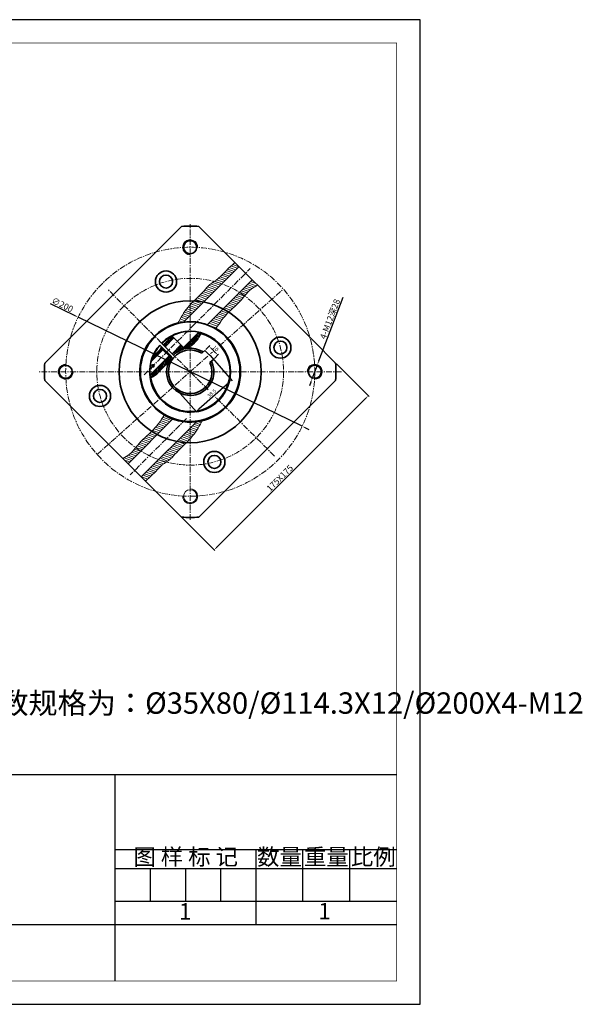
# Model space of a CAD drawing. Units: millimetres. Extents: x -1760 to 1128, y 3631 to 6489.
# Drawn here: x 602 to 1054, y 3631 to 4422 of the extents above; entities that cross this region are included whole.
import ezdxf
from ezdxf.enums import TextEntityAlignment as Align

# ---------------------------------------------------------------- set-up
doc = ezdxf.new("R2010")
doc.units = ezdxf.units.MM
doc.header["$LTSCALE"] = 5
doc.header["$PDMODE"] = 3
doc.linetypes.add('CENTER', pattern=[50.8, 31.75, -6.35, 6.35, -6.35])
doc.layers.get('0').update_dxf_attribs({"lineweight": 35})
doc.layers.get('Defpoints').update_dxf_attribs({"lineweight": 13})
doc.layers.add('00', color=7, linetype='Continuous')
doc.layers.add('01___PRT_ALL_DTM_PLN', color=7, linetype='Continuous')
for name, color, linetype, lineweight in [('1', 1, 'Continuous', 13), ('3', 3, 'CENTER', 13), ('border', 7, 'Continuous', 13), ('text', 7, 'Continuous', 13)]:
    doc.layers.add(name, color=color, linetype=linetype, lineweight=lineweight)
doc.styles.get("Standard").update_dxf_attribs({"font": 'txt.shx', "bigfont": 'hztxt.shx'})
doc.styles.add('YKYHZ', font='gbenor.shx', dxfattribs={"bigfont": 'gbcbig.shx'})
doc.dimstyles.new('ISO-25$0', dxfattribs={"dimtxt": 3, "dimasz": 3, "dimexe": 0.875, "dimexo": 0.875, "dimgap": 1, "dimtad": 1, "dimdec": 3, "dimdsep": 46, "dimtxsty": 'Standard', "dimcen": 2.5, "dimclrd": 1, "dimclre": 1, "dimclrt": 3, "dimadec": 0, "dimazin": 0, "dimtfac": 1, "dimtdec": 3, "dimtmove": 0, "dimatfit": 3, "dimfxl": 1, "dimtolj": 1, "dimarcsym": 0})
doc.dimstyles.new('ISO-25$3', dxfattribs={"dimtxt": 3, "dimasz": 3, "dimexe": 0.8, "dimexo": 0.875, "dimgap": 1, "dimtad": 1, "dimtoh": 1, "dimdec": 3, "dimdsep": 46, "dimtxsty": 'Standard', "dimcen": 2, "dimclrd": 1, "dimclre": 1, "dimclrt": 3, "dimadec": 0, "dimazin": 0, "dimtfac": 1, "dimtdec": 3, "dimtmove": 0, "dimatfit": 3, "dimfxl": 1, "dimtolj": 1, "dimlwd": -1, "dimlwe": -1, "dimarcsym": 0})
pattern_1 = [(266.58461, (-9291.7607, 14054.1227), (-0.79234019, 0.04728726), [])]

# ---------------------------------------------------------------- blocks, each defined once
blk = doc.blocks.new('ugf')
at = {"layer": '00', "color": 7, "linetype": 'Continuous', "lineweight": -3, "ltscale": 5}
for p, q in [((21341.45, -184.87), (21208.06, -184.87)), ((21208.06, -184.87), (21208.06, -218.22)), ((21341.45, -218.22), (21341.45, -184.87)), ((21208.06, -218.22), (21341.45, -218.22)), ((21415.29, -556.44), (21844.03, -556.44)), ((21415.29, -556.44), (21415.29, -661.25)), ((21558.2, -661.25), (21558.2, -556.44)), ((21701.11, -661.25), (21701.11, -556.44)), ((21415.29, -604.08), (21558.2, -604.08)), ((21451.02, -661.25), (21451.02, -604.08)), ((21486.74, -661.25), (21486.74, -604.08)), ((21522.47, -661.25), (21522.47, -604.08)), ((21558.2, -632.66), (21844.03, -632.66))]:
    blk.add_line(p, q, dxfattribs=at)
at = {"layer": '1', "color": 1, "linetype": 'Continuous', "lineweight": -3, "ltscale": 5}
for p, q in [((21208.06, -444.49), (21148.52, -444.49)), ((21148.52, -456.4), (21208.06, -456.4)), ((21208.06, -475.46), (21148.52, -475.46)), ((21208.06, -475.46), (21148.52, -475.46)), ((21148.52, -487.37), (21208.06, -487.37)), ((21208.06, -506.42), (21148.52, -506.42)), ((21148.52, -518.33), (21208.06, -518.33)), ((21208.06, -537.39), (21148.52, -537.39)), ((21148.52, -549.3), (21208.06, -549.3)), ((21434.34, -604.08), (21434.34, -556.44)), ((21453.4, -604.08), (21453.4, -556.44)), ((21501.04, -604.08), (21501.04, -556.44)), ((21529.62, -604.08), (21529.62, -556.44)), ((21208.06, -568.35), (21148.52, -568.35)), ((21415.29, -565.97), (21558.2, -565.97)), ((21415.29, -575.5), (21558.2, -575.5)), ((21148.52, -580.26), (21208.06, -580.26)), ((21415.29, -585.03), (21558.2, -585.03)), ((21415.29, -594.55), (21558.2, -594.55)), ((21701.11, -594.55), (21844.03, -594.55)), ((21772.57, -632.66), (21772.57, -594.55)), ((21796.39, -620.75), (21796.39, -594.55)), ((21820.21, -620.75), (21820.21, -594.55)), ((21208.06, -599.32), (21148.52, -599.32)), ((21701.11, -604.08), (21844.03, -604.08)), ((21718.98, -620.75), (21718.98, -604.08)), ((21736.84, -620.75), (21736.84, -604.08)), ((21754.71, -620.75), (21754.71, -604.08)), ((21148.52, -611.23), (21208.06, -611.23)), ((21415.29, -618.37), (21558.2, -618.37)), ((21701.11, -620.75), (21844.03, -620.75)), ((21208.06, -630.28), (21148.52, -630.28)), ((21558.2, -632.66), (21415.29, -632.66)), ((21148.52, -642.22), (21208.06, -642.22)), ((21415.29, -646.98), (21558.2, -646.98)), ((21208.06, -661.27), (21148.52, -661.27)), ((21208.06, -661.27), (21148.52, -661.27)), ((21208.06, -661.27), (21148.52, -661.27)), ((21208.06, -661.27), (21148.52, -661.27)), ((21208.06, -661.27), (21148.52, -661.27))]:
    blk.add_line(p, q, dxfattribs=at)
at = {"layer": 'border', "color": 1, "linetype": 'Continuous', "lineweight": -3, "ltscale": 5}
blk.add_lwpolyline([(21148.52, -673.16), (21855.94, -673.16), (21855.94, -172.96), (21148.52, -172.96)], close=True, dxfattribs=at)
at = {"layer": 'border', "color": 7, "linetype": 'Continuous', "lineweight": -3, "ltscale": 5, "const_width": 0.357}
blk.add_lwpolyline([(21208.06, -661.25), (21844.03, -661.25), (21844.03, -184.87), (21208.06, -184.87)], close=True, dxfattribs=at)
at = {"layer": 'text', "color": 7, "linetype": 'Continuous', "lineweight": -3, "ltscale": 5, "style": 'YKYHZ', "width": 0.790251}
blk.add_text('借(通)用件登记', height=8.337, dxfattribs=at).set_placement((21178.29, -450.45), align=Align.MIDDLE)
at = {"layer": 'text', "color": 7, "linetype": 'Continuous', "lineweight": -3, "ltscale": 5, "style": 'YKYHZ'}
for s, height, p in [('描  图', 8.337, (21178.29, -481.41)), ('底图总号', 8.337, (21178.29, -574.31)), ('处数', 8.337, (21443.87, -599.32)), ('更改文件号', 8.337, (21477.22, -599.32)), ('签 字', 8.337, (21515.33, -599.32)), ('日 期', 8.337, (21543.91, -599.32)), ('图 样 标 记', 8.337, (21736.84, -599.32)), ('数量', 8.337, (21784.48, -599.32)), ('重量', 8.337, (21808.3, -599.32)), ('比例', 8.337, (21832.12, -599.32)), ('签  字', 8.337, (21178.29, -605.27)), ('设 计', 8.337, (21433.15, -611.23)), ('标准化', 8.337, (21504.61, -611.23)), ('校 对', 8.337, (21433.15, -625.52)), ('审 定', 8.337, (21504.61, -625.52)), ('1', 8.34, (21736.59, -627.02)), ('1', 8.34, (21807.41, -626.88)), ('日  期', 8.337, (21178.29, -636.24)), ('审 核', 8.337, (21433.15, -639.81)), ('工 艺', 8.337, (21433.15, -654.13)), ('日 期', 8.337, (21504.61, -654.13))]:
    blk.add_text(s, height=height, dxfattribs=at).set_placement(p, align=Align.MIDDLE)
blk = doc.blocks.new('*D25')
at = {"layer": 'border', "color": 1, "lineweight": -2, "ltscale": 5}
for p, q in [((861.91, 4198.98), (842.58, 4147.74)), ((837.29, 4133.7), (841.53, 4144.93)), ((836.23, 4130.89), (835.17, 4128.09))]:
    blk.add_line(p, q, dxfattribs=at)
at = {"layer": 'border', "color": 1, "lineweight": 9, "ltscale": 5}
for points in [[(842.12, 4147.91), (843.05, 4147.56), (841.53, 4144.93)], [(835.76, 4131.07), (836.7, 4130.72), (837.29, 4133.7)]]:
    blk.add_solid(points, dxfattribs=at)
at = {"layer": 'Defpoints', "color": 0, "lineweight": 9, "ltscale": 5}
for p in [(841.53, 4144.93), (837.29, 4133.7)]:
    blk.add_point(p, dxfattribs=at)
at = {"layer": 'border', "color": 3, "lineweight": 9, "ltscale": 5, "insert": (851.64, 4181.65), "char_height": 5, "attachment_point": 5, "rotation": 69.33183}
blk.add_mtext('\\A1;4-M12深28', dxfattribs=at)
blk = doc.blocks.new('*D26')
at = {"layer": 'border', "color": 1, "lineweight": -2, "ltscale": 5}
for p, q in [((856.82, 4145.65), (883.06, 4119.41)), ((880.32, 4117.91), (760.82, 3998.4)), ((733.08, 4021.9), (759.31, 3995.66))]:
    blk.add_line(p, q, dxfattribs=at)
at = {"layer": 'border', "color": 1, "lineweight": 9, "ltscale": 5}
for points in [[(879.96, 4118.26), (880.67, 4117.55), (882.44, 4120.03)], [(760.46, 3998.76), (761.17, 3998.05), (758.7, 3996.28)]]:
    blk.add_solid(points, dxfattribs=at)
at = {"layer": 'Defpoints', "color": 0, "lineweight": 9, "ltscale": 5}
for p in [(856.2, 4146.27), (732.46, 4022.52), (758.7, 3996.28)]:
    blk.add_point(p, dxfattribs=at)
at = {"layer": 'border', "color": 3, "lineweight": 9, "ltscale": 5, "insert": (811.35, 4053.89), "char_height": 5, "attachment_point": 5, "rotation": 45}
blk.add_mtext('\\A1;175X175', dxfattribs=at)
blk = doc.blocks.new('*D12')
at = {"layer": 'border', "color": 1, "lineweight": -2, "ltscale": 5}
for p, q in [((626.87, 4194.07), (646.79, 4184.38)), ((829.33, 4095.56), (649.49, 4183.07)), ((832.03, 4094.25), (834.72, 4092.94))]:
    blk.add_line(p, q, dxfattribs=at)
at = {"layer": 'border', "color": 1, "lineweight": 9, "ltscale": 5}
for points in [[(647.01, 4184.83), (646.57, 4183.93), (649.49, 4183.07)], [(832.25, 4094.7), (831.81, 4093.8), (829.33, 4095.56)]]:
    blk.add_solid(points, dxfattribs=at)
at = {"layer": 'Defpoints', "color": 0, "lineweight": 9, "ltscale": 5}
for p in [(649.49, 4183.07), (829.33, 4095.56)]:
    blk.add_point(p, dxfattribs=at)
at = {"layer": 'border', "color": 3, "lineweight": 9, "ltscale": 5, "insert": (636.79, 4193.13), "char_height": 5, "attachment_point": 5, "rotation": 334.05484}
blk.add_mtext('\\A1;∅200', dxfattribs=at)
blk = doc.blocks.new('_Dot')
at = {"color": 0, "linetype": 'ByBlock', "lineweight": -2}
blk.add_line((-0.5, 0), (-1, 0), dxfattribs=at)
at = {"color": 0, "linetype": 'ByBlock', "const_width": 0.5}
blk.add_lwpolyline([(-0.25, 0, 1), (0.25, 0, 1)], format="xyb", close=True, dxfattribs=at)
blk = doc.blocks.new('*D27')
at = {"layer": 'border', "color": 1, "linetype": 'Continuous', "lineweight": -2, "ltscale": 5}
for p, q in [((751.85, 4157.11), (755.17, 4160.43)), ((756.67, 4157.69), (759.51, 4154.84)), ((758.93, 4150.02), (762.25, 4153.34))]:
    blk.add_line(p, q, dxfattribs=at)
at = {"layer": 'border', "color": 1, "linetype": 'Continuous', "lineweight": 9, "ltscale": 5}
for points in [[(757.02, 4158.04), (756.31, 4157.33), (754.55, 4159.81)], [(759.86, 4155.2), (759.16, 4154.49), (761.63, 4152.72)]]:
    blk.add_solid(points, dxfattribs=at)
at = {"layer": 'Defpoints', "color": 0, "linetype": 'Continuous', "lineweight": 9, "ltscale": 5}
for p in [(751.23, 4156.49), (761.63, 4152.72), (758.31, 4149.4)]:
    blk.add_point(p, dxfattribs=at)
at = {"layer": 'border', "color": 3, "linetype": 'Continuous', "lineweight": 9, "ltscale": 5, "insert": (759.86, 4158.03), "char_height": 3, "attachment_point": 5, "rotation": 314.99581}
blk.add_mtext('\\A1;10', dxfattribs=at)
blk = doc.blocks.new('*D28')
at = {"layer": 'border', "color": 1, "linetype": 'Continuous', "lineweight": -2, "ltscale": 5}
for p, q in [((755.35, 4152.29), (773.24, 4132.12)), ((746.46, 4109.52), (770.42, 4130.79)), ((726.9, 4127.05), (744.79, 4106.88))]:
    blk.add_line(p, q, dxfattribs=at)
at = {"layer": 'border', "color": 1, "linetype": 'Continuous', "lineweight": 9, "ltscale": 5}
for points in [[(770.09, 4131.16), (770.75, 4130.41), (772.66, 4132.78)], [(746.13, 4109.9), (746.79, 4109.15), (744.21, 4107.53)]]:
    blk.add_solid(points, dxfattribs=at)
at = {"layer": 'Defpoints', "color": 0, "linetype": 'Continuous', "lineweight": 9, "ltscale": 5}
for p in [(754.77, 4152.95), (772.66, 4132.78), (726.32, 4127.7)]:
    blk.add_point(p, dxfattribs=at)
at = {"layer": 'border', "color": 3, "linetype": 'Continuous', "lineweight": 9, "ltscale": 5, "insert": (756.72, 4121.97), "char_height": 3, "attachment_point": 5, "rotation": 41.58461}
blk.add_mtext('\\A1;38.5', dxfattribs=at)

msp = doc.modelspace()

# ---------------------------------------------------------------- hatches: boundary and pattern name
at = {"layer": 'border', "lineweight": 9, "ltscale": 5}
h = msp.add_hatch(dxfattribs=at)
h.set_pattern_fill('ANSI31', color=30, scale=0.5, angle=295, style=0)
h.set_pattern_definition([(340, (-15129.3608, 5663.4885), (0.54295698, 1.49176204), [])])
edge = h.paths.add_edge_path()
edge.add_spline(control_points=[(775.3903, 4227.0757), (773.0188, 4225.0414), (768.2794, 4220.9761), (762.5053, 4213.9348), (755.1187, 4210.0619), (748.7944, 4201.8378), (742.9477, 4196.9852), (739.4074, 4193.1615)], knot_values=[18.25518787, 18.25518787, 18.25518787, 18.25518787, 27.62630111, 36.9824974, 45.26129487, 52.05278483, 67.7781827, 67.7781827, 67.7781827, 67.7781827], degree=3, periodic=0)
edge.add_line((739.4074, 4193.1615), (739.4074, 4184.5697))
edge.add_line((739.4074, 4184.5697), (778.6519, 4223.8142))
edge.add_line((778.6519, 4223.8142), (775.3903, 4227.0757))
edge = h.paths.add_edge_path()
edge.add_line((739.4074, 4184.5697), (739.4074, 4193.1615))
edge.add_spline(control_points=[(739.4074, 4193.1615), (738.7262, 4192.4256), (734.7377, 4187.8896), (731.7766, 4182.508), (729.3063, 4178.0185)], knot_values=[0, 0, 0, 0, 3.02625187, 18.25518787, 18.25518787, 18.25518787, 18.25518787], degree=3, periodic=0)
edge.add_arc((739.4074, 4139.3149), 40, 98.1301024, 104.627127, ccw=False)
edge.add_line((733.7506, 4178.9129), (739.4074, 4184.5697))
edge = h.paths.add_edge_path()
edge.add_spline(control_points=[(759.8293, 4173.7089), (763.1708, 4178.5855), (768.7564, 4186.7375), (780.0738, 4195.5068), (785.9112, 4204.5961), (791.6118, 4207.9122), (793.4718, 4208.9942)], knot_values=[0, 0, 0, 0, 17.59757646, 29.41647894, 42.63200965, 49.03282714, 49.03282714, 49.03282714, 49.03282714], degree=3, periodic=0)
edge.add_line((793.4718, 4208.9942), (789.2585, 4213.2076))
edge.add_line((789.2585, 4213.2076), (752.9894, 4176.9384))
edge.add_arc((739.4074, 4139.3149), 40, 59.2997432, 70.1506634, ccw=False)
h = msp.add_hatch(dxfattribs=at)
h.set_pattern_fill('ANSI31', color=2, scale=0.25, angle=-37.971, style=0)
h.set_pattern_definition(pattern_1)
edge = h.paths.add_edge_path()
edge.add_spline(control_points=[(723.767, 4167.804), (723.0157, 4166.6406), (721.3409, 4164.0472), (718.9481, 4162.0884), (717.6286, 4161.0082)], knot_values=[0, 0, 0, 0, 4.13008611, 9.20712003, 9.20712003, 9.20712003, 9.20712003], degree=3, periodic=0)
edge.add_line((717.6286, 4161.0082), (719.2153, 4159.4278))
edge.add_line((719.2153, 4159.4278), (726.2724, 4166.5127))
edge.add_line((726.2724, 4166.5127), (724.5555, 4168.2229))
edge.add_arc((739.4074, 4139.3149), 32.5, 117.1925203, 118.7666712)
h = msp.add_hatch(dxfattribs=at)
h.set_pattern_fill('ANSI31', color=2, scale=0.25, angle=-37.971, style=0)
h.set_pattern_definition(pattern_1)
edge = h.paths.add_edge_path()
edge.add_spline(control_points=[(748.301, 4170.0542), (746.9741, 4167.6322), (744.4546, 4163.1694), (740.3398, 4160.1488), (738.3944, 4158.7886)], knot_values=[0.50418038, 0.50418038, 0.50418038, 0.50418038, 8.66266936, 15.68895766, 15.68895766, 15.68895766, 15.68895766], degree=3, periodic=0)
edge.add_arc((739.4074, 4139.3149), 19.5, 92.9778921, 135.1127334)
edge.add_line((725.5917, 4153.0763), (724.8833, 4153.782))
edge.add_line((724.8833, 4153.782), (731.9404, 4160.867))
edge.add_line((731.9404, 4160.867), (734.0659, 4158.7499))
edge.add_line((734.0659, 4158.7499), (745.9154, 4170.6461))
edge.add_arc((739.4074, 4139.3149), 32, 73.8636407, 78.2656409, ccw=False)
h = msp.add_hatch(dxfattribs=at)
h.set_pattern_fill('ANSI31', color=2, scale=0.25, angle=-37.971, style=0)
h.set_pattern_definition(pattern_1)
edge = h.paths.add_edge_path()
edge.add_spline(control_points=[(721.0274, 4145.8283), (719.3232, 4144.3286), (716.17, 4141.4882), (712.4172, 4136.844), (709.2684, 4135.0102), (707.8195, 4134.1964)], knot_values=[0.52695915, 0.52695915, 0.52695915, 0.52695915, 7.33948624, 13.26274941, 18.20452474, 18.20452474, 18.20452474, 18.20452474], degree=3, periodic=0)
edge.add_arc((739.4074, 4139.3149), 32, 185.274286, 189.2041956, ccw=False)
edge.add_line((707.5429, 4136.3733), (723.119, 4152.0108))
edge.add_line((723.119, 4152.0108), (723.8261, 4152.0122))
edge.add_line((723.8261, 4152.0122), (724.2532, 4151.5868))
edge.add_arc((739.4074, 4139.3149), 19.5, 140.9995722, 160.4869296)
edge = h.paths.add_edge_path()
edge.add_arc((739.4074, 4139.3149), 32, 156.799749, 162.1608264, ccw=False)
edge.add_spline(control_points=[(709.9952, 4151.9212), (710.3339, 4152.3742), (711.7925, 4154.1365), (714.83, 4155.9587), (715.8194, 4158.611), (716.1937, 4159.6146)], knot_values=[2.20361277, 2.20361277, 2.20361277, 2.20361277, 3.90036138, 9.07271958, 12.22102651, 12.22102651, 12.22102651, 12.22102651], degree=3, periodic=0)
edge.add_line((716.1937, 4159.6146), (717.4496, 4158.3636))
edge.add_line((717.4496, 4158.3636), (717.451, 4157.6565))
edge.add_line((717.451, 4157.6565), (708.946, 4149.118))
h = msp.add_hatch(dxfattribs=at)
h.set_pattern_fill('ANSI31', color=30, scale=0.5, angle=475, style=0)
h.set_pattern_definition([(160, (16608.1757, 2615.1413), (-0.54295698, -1.49176204), [])])
edge = h.paths.add_edge_path()
edge.add_spline(control_points=[(703.4246, 4051.5541), (705.7961, 4053.5884), (710.5354, 4057.6537), (716.3096, 4064.695), (723.6962, 4068.5679), (730.0205, 4076.792), (735.8672, 4081.6445), (739.4074, 4085.4683)], knot_values=[18.25518787, 18.25518787, 18.25518787, 18.25518787, 27.62630111, 36.9824974, 45.26129487, 52.05278483, 67.7781827, 67.7781827, 67.7781827, 67.7781827], degree=3, periodic=0)
edge.add_line((739.4074, 4085.4683), (739.4074, 4094.0601))
edge.add_line((739.4074, 4094.0601), (700.163, 4054.8156))
edge.add_line((700.163, 4054.8156), (703.4246, 4051.5541))
edge = h.paths.add_edge_path()
edge.add_line((739.4074, 4094.0601), (739.4074, 4085.4683))
edge.add_spline(control_points=[(739.4074, 4085.4683), (740.0887, 4086.2042), (744.0771, 4090.7402), (747.0383, 4096.1218), (749.5085, 4100.6113)], knot_values=[0, 0, 0, 0, 3.02625187, 18.25518787, 18.25518787, 18.25518787, 18.25518787], degree=3, periodic=0)
edge.add_arc((739.4074, 4139.3149), 40, 278.1301024, 284.627127, ccw=False)
edge.add_line((745.0643, 4099.7169), (739.4074, 4094.0601))
edge = h.paths.add_edge_path()
edge.add_spline(control_points=[(718.9856, 4104.9209), (715.6441, 4100.0442), (710.0584, 4091.8923), (698.7411, 4083.123), (692.9037, 4074.0337), (687.2031, 4070.7176), (685.343, 4069.6356)], knot_values=[0, 0, 0, 0, 17.59757646, 29.41647894, 42.63200965, 49.03282714, 49.03282714, 49.03282714, 49.03282714], degree=3, periodic=0)
edge.add_line((685.343, 4069.6356), (689.5564, 4065.4222))
edge.add_line((689.5564, 4065.4222), (725.8255, 4101.6913))
edge.add_arc((739.4074, 4139.3149), 40, 239.2997432, 250.1506634, ccw=False)

# ---------------------------------------------------------------- linework, layer by layer
for p, q in [((732.4571, 4256.1083), (622.6141, 4146.2652)), ((838.6232, 4163.8428), (746.3577, 4256.1083)), ((856.2008, 4146.2652), (838.6232, 4163.8428)), ((748.6328, 4154.1858), (751.2266, 4156.4875)), ((758.3097, 4149.4033), (751.2266, 4156.4875)), ((755.27, 4146.706), (758.3097, 4149.4033)), ((622.6141, 4132.3646), (732.4571, 4022.5215)), ((746.3577, 4022.5215), (856.2008, 4132.3646))]:
    msp.add_line(p, q)
at = {"color": 7, "linetype": 'Continuous', "lineweight": 9}
for p, q in [((734.0659, 4158.7499), (746.3232, 4171.0556)), ((724.6094, 4151.232), (715.0135, 4160.7901)), ((716.3813, 4162.2506), (725.946, 4152.7235)), ((719.2153, 4159.4278), (726.2724, 4166.5127)), ((734.0657, 4158.7501), (724.5555, 4168.2229)), ((724.8833, 4153.782), (731.9404, 4160.867)), ((707.9253, 4147.3847), (717.4524, 4156.9494)), ((708.1917, 4148.3607), (717.451, 4157.6565)), ((717.4524, 4156.9494), (717.4496, 4158.3636)), ((717.4496, 4158.3636), (723.8261, 4152.0122)), ((717.4524, 4156.9494), (722.4119, 4152.0094)), ((719.2153, 4159.4278), (724.8833, 4153.782)), ((707.0243, 4136.5612), (722.4119, 4152.0094)), ((707.0858, 4135.9144), (723.119, 4152.0108)), ((722.4119, 4152.0094), (723.8261, 4152.0122))]:
    msp.add_line(p, q, dxfattribs=at)
for centre, radius in [((739.4074, 4239.3149), 5.25), ((719.9907, 4211.7579), 8.5), ((719.9907, 4211.7579), 5.25), ((739.4074, 4139.3149), 57), ((739.4074, 4139.3149), 40), ((811.8505, 4158.7316), 8.5), ((811.8505, 4158.7316), 5.25), ((639.4074, 4139.3149), 5.25), ((839.4074, 4139.3149), 5.25), ((666.9644, 4119.8982), 8.5), ((666.9644, 4119.8982), 5.25), ((758.8242, 4066.8719), 8.5), ((758.8242, 4066.8719), 5.25)]:
    msp.add_circle(centre, radius)
for radius, start, end in [(117, 86.5943767, 93.4056233), (40.5, 103.9705105, 59.3228469), (32.5, 314.9958054, 135.1127334), (32.5, 77.691581, 117.1925203), (32, 314.9958054, 74.2628986), (32.5, 138.6408568, 314.9958054), (17.5, 58.1861597, 24.9830605), (19, 56.8421334, 135.1127334), (117, 176.5943767, 183.4056233), (19, 141.1550618, 26.3270868), (117, 356.5943767, 3.4056233), (32, 189.2041956, 314.9958054), (117, 266.5943767, 273.4056233)]:
    msp.add_arc((739.4074, 4139.3149), radius, start, end)
for centre, radius, start, end in [((739.4074, 4139.3149), 32, 138.6960551, 156.799749), ((739.4074, 4139.3149), 32, 120.4847869, 135.1127334), ((739.4074, 4139.3149), 32.5, 165.6229708, 184.8604913), ((739.401, 4139.3149), 32.4935, 176.6126411, 184.2101635), ((739.4674, 4139.3174), 32.5599, 184.2042939, 184.8056103)]:
    msp.add_arc(centre, radius, start, end, dxfattribs=at)
for points in [[(748.5468, 4170.5034), (743.8062, 4163.253), (737.5886, 4158.2276)], [(717.6286, 4161.0082), (721.3687, 4164.4416), (723.767, 4167.804)], [(708.7479, 4150.0966), (711.0926, 4153.2135), (714.8511, 4156.7669), (716.1937, 4159.6146)], [(707.3556, 4133.9365), (711.9585, 4136.8895), (716.0784, 4141.1452), (721.8329, 4146.5355)]]:
    msp.add_spline(points, degree=3, dxfattribs=at)
for points, end_tangent in [([(708.1917, 4148.3607), (708.1778, 4148.3126), (708.1381, 4148.1736), (708.0796, 4147.9645), (708.0102, 4147.709), (707.9339, 4147.4185), (707.8495, 4147.0832), (707.7547, 4146.6874), (707.6487, 4146.2165), (707.5354, 4145.673), (707.5026, 4145.5059)], (-0.19052049, -0.98168322)), ([(707.0858, 4135.9144), (707.0756, 4136.0131), (707.0479, 4136.2962), (707.0219, 4136.5897)], (-0.08380557, 0.99648213))]:
    msp.add_spline(points, degree=3, dxfattribs=dict(at, end_tangent=end_tangent))
for points, start_tangent in [([(707.9221, 4147.3725), (707.9782, 4147.5883), (708.0944, 4148.0178), (708.1682, 4148.2793), (708.1917, 4148.3607)], (0.2479078, 0.96878363)), ([(706.9951, 4136.9293), (707.0117, 4136.7136), (707.0491, 4136.2837), (707.076, 4136.0093), (707.0858, 4135.9144)], (0.07336645, -0.99730505))]:
    msp.add_spline(points, degree=3, dxfattribs=dict(at, start_tangent=start_tangent))
at = {"layer": '01___PRT_ALL_DTM_PLN', "color": 7, "linetype": 'Continuous', "lineweight": 9}
for p, q in [((733.7506, 4178.9129), (778.6519, 4223.8142)), ((752.9894, 4176.9384), (789.2585, 4213.2076)), ((725.8255, 4101.6913), (689.5564, 4065.4222)), ((745.0643, 4099.7169), (700.163, 4054.8156))]:
    msp.add_line(p, q, dxfattribs=at)
msp.add_circle((739.4074, 4039.3149), 5.25, dxfattribs=at)
at = {"layer": '01___PRT_ALL_DTM_PLN', "color": 240, "linetype": 'Continuous', "lineweight": 9}
for centre, start, end in [((739.4074, 4239.3149), 358.2878762, 270), ((639.4074, 4139.3149), 88.2878762, 0), ((839.4074, 4139.3149), 268.2878762, 180), ((739.4074, 4039.3149), 178.2878762, 90)]:
    msp.add_arc(centre, 6, start, end, dxfattribs=at)
at = {"layer": '01___PRT_ALL_DTM_PLN', "color": 7, "linetype": 'Continuous', "lineweight": 9}
msp.add_arc((739.4074, 4139.3149), 40.5, 69.8190299, 97.1971343, dxfattribs=at)
at = {"layer": '3', "color": 3, "linetype": 'CENTER', "lineweight": 9, "ltscale": 0.03}
for p, q in [((739.4074, 4020.269), (739.4074, 4257.9644)), ((742.354, 4176.9096), (787.6452, 4222.2009)), ((753.8711, 4124.8491), (673.0645, 4205.6675)), ((860.894, 4139.3149), (617.086, 4139.3149)), ((807.0987, 4071.6137), (759.7077, 4119.0117)), ((736.4609, 4101.7202), (691.1697, 4056.4289))]:
    msp.add_line(p, q, dxfattribs=at)
at = {"layer": '3', "color": 3, "lineweight": 9, "ltscale": 0.03}
for p, q in [((762.7621, 4160.039), (814.2051, 4205.6874)), ((702.3262, 4136.8041), (744.4933, 4179.1374)), ((664.6098, 4072.9424), (757.1969, 4155.1006))]:
    msp.add_line(p, q, dxfattribs=at)
at = {"layer": '3', "color": 3, "linetype": 'CENTER', "lineweight": 9, "ltscale": 0.03}
for radius in [100, 75]:
    msp.add_circle((739.4074, 4139.3149), radius, dxfattribs=at)
at = {"layer": 'border', "color": 0, "lineweight": 9, "ltscale": 5}
for points in [[(729.3063, 4178.0185), (737.432, 4190.8985), (750.5179, 4204.3292), (755.1103, 4209.3326), (761.8352, 4214.1611), (768.4598, 4220.7681), (775.3903, 4227.0757)], [(759.8293, 4173.7089), (770.6494, 4187.587), (779.2579, 4195.6851), (788.1107, 4205.4973), (793.4718, 4208.9942)], [(718.9856, 4104.9209), (708.1655, 4091.0428), (699.557, 4082.9447), (690.7042, 4073.1325), (685.343, 4069.6356)], [(749.5085, 4100.6113), (741.3829, 4087.7313), (728.297, 4074.3006), (723.7046, 4069.2972), (716.9797, 4064.4687), (710.3551, 4057.8617), (703.4246, 4051.5541)]]:
    msp.add_spline(points, degree=3, dxfattribs=at)

# ---------------------------------------------------------------- block references
at = {"layer": 'border', "lineweight": -3, "xscale": 1.581249999999955, "yscale": 1.581249999999997, "zscale": 1.581249999999999}
msp.add_blockref('ugf', (-33635.5895, 4695.6168), dxfattribs=at)
at = {"layer": 'border', "color": 1, "linetype": 'Continuous', "lineweight": 9, "ltscale": 5, "xscale": 3.000000000000024, "yscale": 3, "zscale": 3, "rotation": 56.97942451553918}
msp.add_blockref('_Dot', (709.5331, 4144.0394), dxfattribs=at)

# ---------------------------------------------------------------- texts
at = {"layer": 'border', "color": 3, "lineweight": -3, "insert": (445.6507, 3881.7631), "char_height": 17.161616, "attachment_point": 1}
msp.add_mtext_dynamic_manual_height_columns('该产品机械参数规格为：%%C35X80/%%C114.3X12/%%C200X4-M12', width=467.538299, gutter_width=17.5, heights=[58.8109], dxfattribs=at)

# ---------------------------------------------------------------- dimensions: what is measured, and where the dimension line sits
at = {"layer": 'border', "color": 0, "lineweight": 9, "ltscale": 5}
dim = msp.add_diameter_dim_2p(p1=(829.3288, 4095.5638), p2=(649.4861, 4183.066), dimstyle='ISO-25$3', override={"dimtxt": 5, "dimexe": 0.875, "dimtoh": 0, "dimcen": 2.5, "dimlwd": 65534, "dimlwe": 65534}, dxfattribs=at)
dim.commit()
dim.dimension.update_dxf_attribs({"geometry": '*D12', "text_midpoint": (635.2617, 4189.9868), "dimtype": 163})
dim = msp.add_diameter_dim_2p(p1=(837.2897, 4133.7011), p2=(841.5252, 4144.9287), text='4-M12深28', dimstyle='ISO-25$3', override={"dimtxt": 5, "dimexe": 0.875, "dimtoh": 0, "dimcen": 2.5, "dimlwd": 65534, "dimlwe": 65534}, dxfattribs=at)
dim.commit()
dim.dimension.update_dxf_attribs({"geometry": '*D25', "text_midpoint": (854.913, 4180.4182), "dimtype": 163})
at = {"layer": 'border', "color": 0, "linetype": 'Continuous', "lineweight": 9, "ltscale": 5}
dim = msp.add_aligned_dim(p1=(751.2266, 4156.4875), p2=(758.3097, 4149.4033), distance=4.6956, text='10', dimstyle='ISO-25$0', dxfattribs=at)
dim.commit()
dim.dimension.update_dxf_attribs({"geometry": '*D27', "text_midpoint": (759.8566, 4158.0331)})
dim = msp.add_linear_dim(base=(772.6639, 4132.7781), p1=(726.3179, 4127.6997), p2=(754.7682, 4152.9454), angle=41.5846101, text='38.5', dimstyle='ISO-25$0', dxfattribs=at)
dim.commit()
dim.dimension.update_dxf_attribs({"geometry": '*D28', "text_midpoint": (758.3815, 4120.1044), "dimtype": 161})
at = {"layer": 'border', "color": 0, "lineweight": 9, "ltscale": 5}
dim = msp.add_linear_dim(base=(758.6959, 3996.2827), p1=(856.2008, 4146.2652), p2=(732.4571, 4022.5215), angle=225, text='175X<>', dimstyle='ISO-25$0', override={"dimtxt": 5}, dxfattribs=at)
dim.commit()
dim.dimension.update_dxf_attribs({"geometry": '*D26', "text_midpoint": (813.8255, 4051.4123), "dimtype": 161})

doc.saveas('drawing.dxf')
